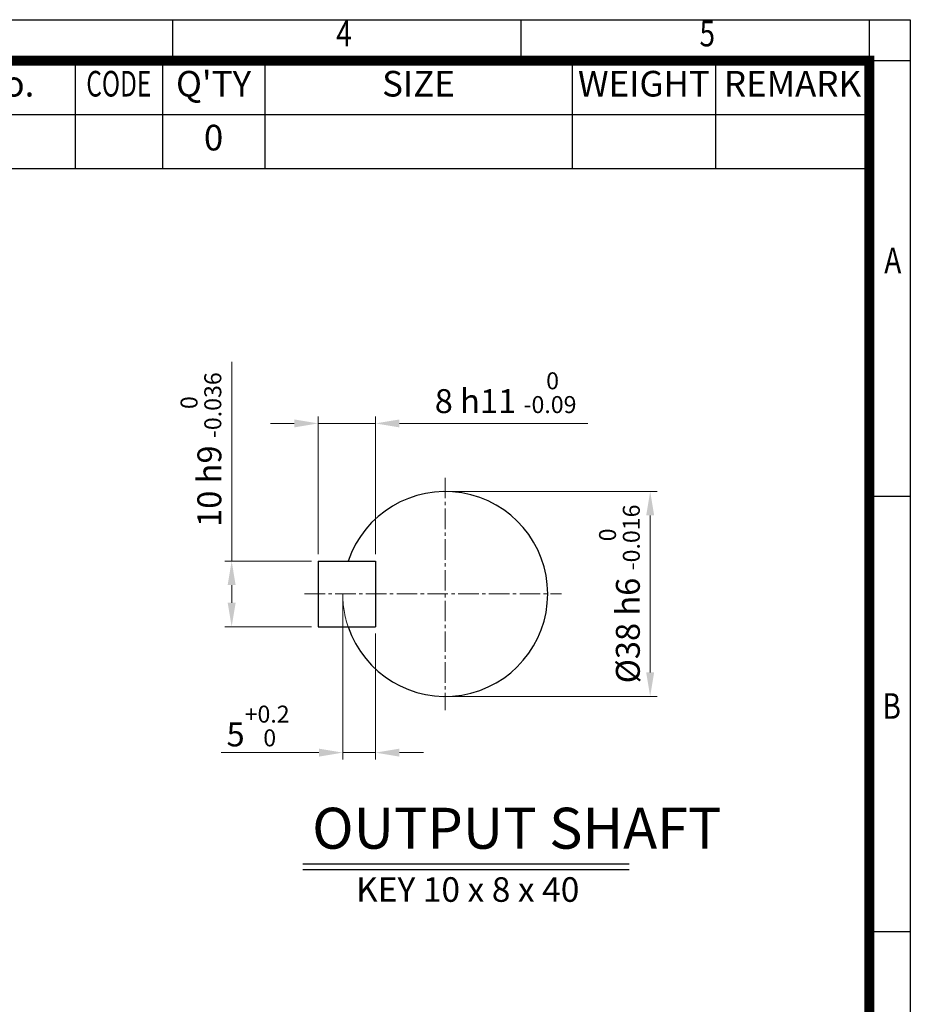
# Model space of a CAD drawing. Units: millimetres. Extents: x 1286 to 2621, y 14 to 1987.
# Drawn here: x 1969 to 2621, y 1266 to 1987 of the extents above; entities that cross this region are included whole.
import ezdxf
from ezdxf.enums import TextEntityAlignment as Align

# ---------------------------------------------------------------- set-up
doc = ezdxf.new("R2010")
doc.units = ezdxf.units.MM
doc.header["$LTSCALE"] = 20
doc.linetypes.add('CENTER2', pattern=[1.125, 0.75, -0.125, 0.125, -0.125])
doc.linetypes.add('PHANTOM', pattern=[2.5, 1.25, -0.25, 0.25, -0.25, 0.25, -0.25])
doc.layers.get('0').update_dxf_attribs({"linetype": 'CONTINUOUS', "lineweight": 30})
doc.layers.get('DEFPOINTS').update_dxf_attribs({"linetype": 'CONTINUOUS'})
for name, color, linetype, lineweight in [('CENTER LINE', 1, 'CENTER2', 9), ('D', 7, 'CONTINUOUS', 9), ('O', 3, 'CONTINUOUS', 30), ('P', 6, 'PHANTOM', 9)]:
    doc.layers.add(name, color=color, linetype=linetype, lineweight=lineweight)
doc.layers.add('DT', color=2, linetype='CONTINUOUS')
doc.styles.add('ROMANS', font='romans.shx', dxfattribs={"width": 0.7, "height": 3.5, "bigfont": 'whgtxt.shx'})
doc.styles.get("Standard").update_dxf_attribs({"font": 'romans.shx', "width": 0.8, "bigfont": 'whgtxt.shx'})
doc.dimstyles.get("Standard").update_dxf_attribs({"dimtxt": 3.5, "dimasz": 3.5, "dimexe": 1, "dimexo": 1, "dimgap": 1, "dimtad": 1, "dimdec": 3, "dimdsep": 46, "dimtxsty": 'Standard', "dimcen": 0, "dimclrd": 256, "dimclre": 256, "dimclrt": 256, "dimadec": 3, "dimazin": 2, "dimtp": 0.1, "dimtm": 0.1, "dimtfac": 0.71, "dimtdec": 3, "dimtmove": 0, "dimatfit": 3, "dimfxl": 0, "dimlwd": -1, "dimlwe": -1, "dimarcsym": 0})

# ---------------------------------------------------------------- blocks, each defined once
blk = doc.blocks.new('HS_A4양식_S(297X210MM)')
at = {"color": 0}
for p, q in [((18, 277), (196, 277)), ((18, 277), (196, 277)), ((196, 277), (196, 14))]:
    blk.add_line(p, q, dxfattribs=at)
for p, q in [((124, 277), (124, 273.036)), ((158, 277), (158, 273.036)), ((192, 277), (192, 14)), ((196, 273), (18, 273)), ((192, 230.5), (196, 230.5)), ((192, 188), (196, 188))]:
    blk.add_line(p, q)
at = {"color": 3, "const_width": 1}
blk.add_lwpolyline([(22, 17.928), (192, 17.928), (192, 273), (21.5, 273)], dxfattribs=at)
at = {"style": 'ROMANS', "width": 0.8}
for s, p in [('4', (140.726, 275.323)), ('5', (176.185, 275.323)), ('A', (194.29, 253.183)), ('B', (194.182, 209.688))]:
    blk.add_text(s, height=2.5, dxfattribs=at).set_placement(p, align=Align.MIDDLE)
blk = doc.blocks.new('*S90')
at = {"color": 7, "linetype": 'Continuous'}
for p, q in [((1316.3, 1877.61), (1316.3, 1956.5)), ((1316.3, 1956.5), (2591.3, 1956.5)), ((2591.3, 1956.5), (2591.3, 1877.61)), ((1316.3, 1877.61), (2591.3, 1877.61))]:
    blk.add_line(p, q, dxfattribs=at)
at = {"color": 1, "linetype": 'Continuous'}
for p, q in [((1357.55, 1956.5), (1357.55, 1917.05)), ((1605.05, 1956.5), (1605.05, 1917.05)), ((1770.05, 1956.5), (1770.05, 1917.05)), ((2010.05, 1956.5), (2010.05, 1917.05)), ((2073.8, 1956.5), (2073.8, 1917.05)), ((2148.8, 1956.5), (2148.8, 1917.05)), ((2373.8, 1956.5), (2373.8, 1917.05)), ((2478.8, 1956.5), (2478.8, 1917.05)), ((1316.3, 1917.05), (2591.3, 1917.05)), ((1357.55, 1917.05), (1357.55, 1877.61)), ((1605.05, 1917.05), (1605.05, 1877.61)), ((1770.05, 1917.05), (1770.05, 1877.61)), ((2010.05, 1917.05), (2010.05, 1877.61)), ((2073.8, 1917.05), (2073.8, 1877.61)), ((2148.8, 1917.05), (2148.8, 1877.61)), ((2373.8, 1917.05), (2373.8, 1877.61)), ((2478.8, 1917.05), (2478.8, 1877.61))]:
    blk.add_line(p, q, dxfattribs=at)
at = {"color": 7, "char_height": 18.75, "attachment_point": 2}
for s, insert in [('\\W0.683721;No.', (1336.92, 1949)), ('NAME', (1481.3, 1949)), ('MATERIAL', (1687.55, 1949)), ('DWG/MATL No.', (1890.05, 1949)), ('\\W0.700000;CODE', (2041.92, 1949)), ("Q'TY", (2111.3, 1949)), ('SIZE', (2261.3, 1949)), ('WEIGHT', (2426.3, 1949)), ('REMARK', (2535.05, 1949)), ('0', (2111.3, 1909.55))]:
    blk.add_mtext(s, dxfattribs=dict(at, insert=insert))
blk = doc.blocks.new('*D91')
at = {"layer": 'D', "transparency": 16777216}
for p, q in [((2285.86, 1641.12), (2435.88, 1641.12)), ((2430.88, 1623.62), (2430.88, 1508.62)), ((2285.86, 1491.12), (2435.88, 1491.12))]:
    blk.add_line(p, q, dxfattribs=at)
for points in [[(2427.97, 1623.62), (2433.8, 1623.62), (2430.88, 1641.12)], [(2427.97, 1508.62), (2433.8, 1508.62), (2430.88, 1491.12)]]:
    blk.add_solid(points, dxfattribs=at)
at = {"layer": 'DEFPOINTS', "color": 0, "transparency": 16777216}
for p in [(2280.86, 1641.12), (2280.86, 1491.12), (2430.88, 1491.12)]:
    blk.add_point(p, dxfattribs=at)
at = {"layer": 'D', "transparency": 16777216, "insert": (2408.38, 1566.12), "char_height": 17.5, "attachment_point": 5, "rotation": 90}
blk.add_mtext('%%c38{}{\\C4; h6 {\\H2x;}{\\A2;\\C3;\\H0.71x;\\S 0^ -0.016;}}', dxfattribs=at)
blk = doc.blocks.new('*D92')
at = {"layer": 'D', "transparency": 16777216}
for p, q in [((2205.86, 1561.12), (2205.86, 1444.95)), ((2229.86, 1537.12), (2229.86, 1444.95)), ((2188.36, 1449.95), (2116.87, 1449.95)), ((2229.86, 1449.95), (2205.86, 1449.95)), ((2247.36, 1449.95), (2264.86, 1449.95))]:
    blk.add_line(p, q, dxfattribs=at)
for points in [[(2188.36, 1452.86), (2188.36, 1447.03), (2205.86, 1449.95)], [(2247.36, 1452.86), (2247.36, 1447.03), (2229.86, 1449.95)]]:
    blk.add_solid(points, dxfattribs=at)
at = {"layer": 'DEFPOINTS', "color": 0, "transparency": 16777216}
for p in [(2205.86, 1566.12), (2229.86, 1542.12), (2229.86, 1449.95)]:
    blk.add_point(p, dxfattribs=at)
at = {"layer": 'D', "transparency": 16777216, "insert": (2143.87, 1469.44), "char_height": 17.5, "attachment_point": 5}
blk.add_mtext('5{}{\\H0.71x;\\C3;\\S+0.2^  0;}', dxfattribs=at)
blk = doc.blocks.new('*D93')
at = {"layer": 'D', "transparency": 16777216}
for p, q in [((2124.54, 1590.12), (2124.54, 1735.96)), ((2182.86, 1590.12), (2119.54, 1590.12)), ((2124.54, 1559.62), (2124.54, 1572.62)), ((2182.86, 1542.12), (2119.54, 1542.12))]:
    blk.add_line(p, q, dxfattribs=at)
for points in [[(2121.62, 1572.62), (2127.45, 1572.62), (2124.54, 1590.12)], [(2121.62, 1559.62), (2127.45, 1559.62), (2124.54, 1542.12)]]:
    blk.add_solid(points, dxfattribs=at)
at = {"layer": 'DEFPOINTS', "color": 0, "transparency": 16777216}
for p in [(2124.54, 1590.12), (2187.86, 1590.12), (2187.86, 1542.12)]:
    blk.add_point(p, dxfattribs=at)
at = {"layer": 'D', "transparency": 16777216, "insert": (2102.04, 1671.79), "char_height": 17.5, "attachment_point": 5, "rotation": 90}
blk.add_mtext('10{}{\\C4; h9 {\\H2x;}{\\A2;\\C3;\\H0.71x;\\S 0^ -0.036;}}', dxfattribs=at)
blk = doc.blocks.new('*D94')
at = {"layer": 'D', "transparency": 16777216}
for p, q in [((2187.86, 1595.12), (2187.86, 1695.94)), ((2229.86, 1595.12), (2229.86, 1695.94)), ((2170.36, 1690.94), (2152.86, 1690.94)), ((2187.86, 1690.94), (2229.86, 1690.94)), ((2247.36, 1690.94), (2385.27, 1690.94))]:
    blk.add_line(p, q, dxfattribs=at)
for points in [[(2170.36, 1693.85), (2170.36, 1688.02), (2187.86, 1690.94)], [(2247.36, 1693.85), (2247.36, 1688.02), (2229.86, 1690.94)]]:
    blk.add_solid(points, dxfattribs=at)
at = {"layer": 'DEFPOINTS', "color": 0, "transparency": 16777216}
for p in [(2229.86, 1690.94), (2187.86, 1590.12), (2229.86, 1590.12)]:
    blk.add_point(p, dxfattribs=at)
at = {"layer": 'D', "transparency": 16777216, "insert": (2325.07, 1713.44), "char_height": 17.5, "attachment_point": 5}
blk.add_mtext('8{}{\\C4; h11 {\\H2x;}{\\A2;\\C3;\\H0.71x;\\S 0^ -0.09;}}', dxfattribs=at)

msp = doc.modelspace()

# ---------------------------------------------------------------- linework, layer by layer
at = {"layer": 'CENTER LINE'}
for p, q in [((2280.8637, 1651.1154), (2280.8637, 1481.1154)), ((2177.8637, 1566.1154), (2365.8637, 1566.1154))]:
    msp.add_line(p, q, dxfattribs=at)
at = {"layer": 'DT'}
for p, q in [((2176.6239, 1368.4746), (2415.6256, 1368.4746)), ((2176.6239, 1364.4746), (2415.6256, 1364.4746))]:
    msp.add_line(p, q, dxfattribs=at)
at = {"layer": 'O'}
for p, q in [((2187.8637, 1590.1154), (2229.8637, 1590.1154)), ((2187.8637, 1590.1154), (2187.8637, 1542.1154)), ((2229.8637, 1590.1154), (2229.8637, 1542.1154)), ((2187.8637, 1542.1154), (2229.8637, 1542.1154))]:
    msp.add_line(p, q, dxfattribs=at)
msp.add_arc((2280.8637, 1566.1154), 75, 198.6629249, 161.3370751, dxfattribs=at)
at = {"layer": 'P'}
msp.add_arc((2280.8637, 1566.1154), 75, 180, 198.6629249, dxfattribs=at)

# ---------------------------------------------------------------- block references
at = {"lineweight": 0, "xscale": 7.5, "yscale": 7.5, "zscale": 7.5}
msp.add_blockref('HS_A4양식_S(297X210MM)', (1151.2967, -91), dxfattribs=at)
msp.add_blockref('*S90', (0, 0))

# ---------------------------------------------------------------- texts
at = {"layer": 'D', "insert": (2215.5771, 1358.7309), "char_height": 18, "attachment_point": 1, "style": 'ROMANS'}
msp.add_mtext_dynamic_manual_height_columns('KEY 10 x 8 x 40', width=186.468711, gutter_width=17.7679, heights=[0], dxfattribs=at)
at = {"layer": 'DT', "insert": (2183.4472, 1409.599), "char_height": 30, "attachment_point": 1, "style": 'ROMANS'}
msp.add_mtext_dynamic_manual_height_columns('OUTPUT SHAFT', width=302.06056, gutter_width=17.7679, heights=[0], dxfattribs=at)

# ---------------------------------------------------------------- dimensions: what is measured, and where the dimension line sits
at = {"layer": 'D'}
for base, p1, p2, text, override, picture, middle in [((2229.8637, 1690.935), (2187.8637, 1590.1154), (2229.8637, 1590.1154), '8{}{\\C4; h11 {\\H2x;}{\\A2;\\C3;\\H0.71x;\\S 0^ -0.09;}}', {"dimscale": 5}, '*D94', (2325.0654, 1690.935)), ((2229.8637, 1449.9471), (2205.8637, 1566.1154), (2229.8637, 1542.1154), '5{}{\\H0.71x;\\C3;\\S+0.2^  0;}', {"dimscale": 5, "dimtp": 0.2, "dimtm": 0}, '*D92', (2143.8671, 1449.9471))]:
    dim = msp.add_linear_dim(base=base, p1=p1, p2=p2, text=text, dimstyle='Standard', override=override, dxfattribs=at)
    dim.commit()
    dim.dimension.update_dxf_attribs({"geometry": picture, "text_midpoint": middle, "dimtype": 160})
for base, p1, p2, text, override, picture, middle in [((2124.5376, 1590.1154), (2187.8637, 1542.1154), (2187.8637, 1590.1154), '10{}{\\C4; h9 {\\H2x;}{\\A2;\\C3;\\H0.71x;\\S 0^ -0.036;}}', {"dimscale": 5}, '*D93', (2124.5376, 1671.787)), ((2430.8841, 1491.1154), (2280.8637, 1641.1154), (2280.8637, 1491.1154), '%%c38{}{\\C4; h6 {\\H2x;}{\\A2;\\C3;\\H0.71x;\\S 0^ -0.016;}}', {"dimscale": 5, "dimtp": 0.1, "dimtm": 0.1, "dimtdec": 3, "dimtzin": 8}, '*D91', (2430.8841, 1566.1154))]:
    dim = msp.add_linear_dim(base=base, p1=p1, p2=p2, angle=90, text=text, dimstyle='Standard', override=override, dxfattribs=at)
    dim.commit()
    dim.dimension.update_dxf_attribs({"geometry": picture, "text_midpoint": middle, "dimtype": 160})

doc.saveas('drawing.dxf')
